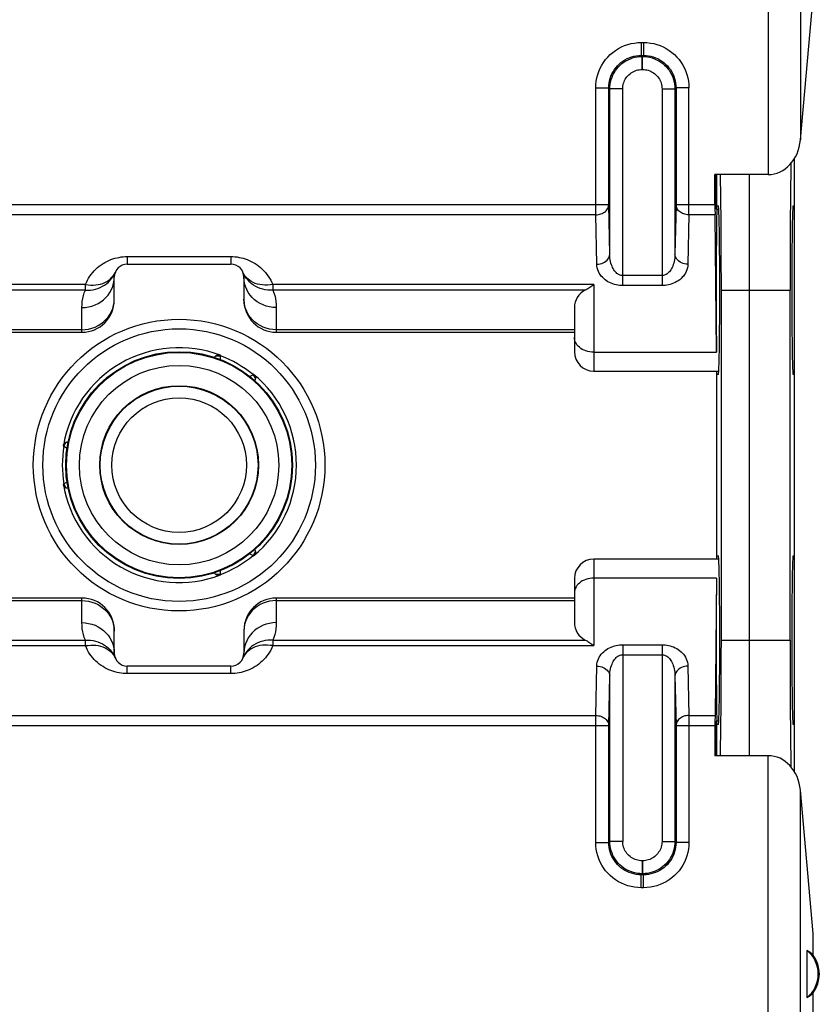
# Model space of a CAD drawing. Units: millimetres. Extents: x -79 to 21, y -24 to 47.
# Drawn here: x -2 to 10, y -8 to 7 of the extents above; entities that cross this region are included whole.
import ezdxf

# ---------------------------------------------------------------- set-up
doc = ezdxf.new("R2010")
doc.units = ezdxf.units.MM
doc.header["$LTSCALE"] = 19.36
doc.layers.get('0').update_dxf_attribs({"linetype": 'CONTINUOUS'})
for name, color, linetype in [('DRAFT', 7, 'CONTINUOUS'), ('RACCORDO', 7, 'CONTINUOUS'), ('SMUSSO', 7, 'CONTINUOUS')]:
    doc.layers.add(name, color=color, linetype=linetype)

msp = doc.modelspace()

# ---------------------------------------------------------------- linework, layer by layer
at = {"color": 250, "linetype": 'CONTINUOUS'}
for p, q in [((9.192, 17), (9.192, 4.538)), ((9.689, 16.507), (9.689, 5.072)), ((7.23, 6.575), (7.23, 6.375)), ((7.23, 6.575), (7.269, 6.575)), ((7.269, 6.575), (7.269, 6.375)), ((7.23, 6.375), (7.269, 6.375)), ((7.23, 6.375), (7.246, 6.359)), ((7.246, 6.159), (7.246, 6.359)), ((7.246, 6.359), (7.253, 6.359)), ((7.269, 6.375), (7.253, 6.359)), ((7.253, 6.159), (7.253, 6.359)), ((7.246, 6.159), (7.253, 6.159)), ((6.53, 3.917), (6.53, 5.875)), ((6.53, 5.875), (6.73, 5.875)), ((6.73, 4.07), (6.73, 5.875)), ((6.73, 5.875), (6.746, 5.859)), ((6.746, 3.309), (6.746, 5.859)), ((6.946, 5.859), (6.746, 5.859)), ((6.946, 2.826), (6.946, 5.859)), ((7.553, 5.859), (7.753, 5.859)), ((7.553, 5.859), (7.553, 2.826)), ((7.769, 5.875), (7.753, 5.859)), ((7.753, 5.859), (7.753, 3.309)), ((7.969, 5.875), (7.769, 5.875)), ((7.769, 5.875), (7.769, 4.07)), ((7.969, 3.917), (7.969, 5.875)), ((6.73, 4.07), (-6.531, 4.07)), ((6.746, 3.309), (6.73, 4.07)), ((7.769, 4.07), (7.753, 3.309)), ((8.37, 4.07), (7.769, 4.07)), ((6.53, 3.917), (-6.331, 3.917)), ((6.546, 3.156), (6.53, 3.917)), ((7.969, 3.917), (7.953, 3.156)), ((8.371, 3.917), (7.969, 3.917)), ((7.553, 2.98), (6.946, 2.98)), ((7.553, 2.826), (6.946, 2.826)), ((0.666, 1.743), (0.737, 1.743)), ((0.737, 1.743), (0.738, 1.751)), ((0.737, 1.685), (0.737, 1.743)), ((1.242, 1.451), (1.192, 1.423)), ((1.248, 1.456), (1.242, 1.451)), ((1.242, 1.451), (1.277, 1.39)), ((-1.687, 0.35), (-1.68, 0.347)), ((-1.68, 0.347), (-1.644, 0.409)), ((-1.68, 0.347), (-1.63, 0.318)), ((-1.68, -0.235), (-1.687, -0.239)), ((-1.63, -0.207), (-1.68, -0.235)), ((-1.644, -0.297), (-1.68, -0.235)), ((1.192, -1.311), (1.242, -1.34)), ((1.277, -1.278), (1.242, -1.34)), ((1.242, -1.34), (1.248, -1.344)), ((0.737, -1.631), (0.666, -1.631)), ((0.737, -1.631), (0.737, -1.573)), ((0.738, -1.639), (0.737, -1.631)), ((6.946, -2.714), (7.553, -2.714)), ((6.946, -2.714), (6.946, -5.748)), ((7.553, -2.714), (7.553, -5.748)), ((6.946, -2.868), (7.553, -2.868)), ((6.53, -3.805), (6.546, -3.044)), ((7.953, -3.044), (7.969, -3.805)), ((6.73, -3.959), (6.746, -3.197)), ((6.746, -5.748), (6.746, -3.197)), ((7.753, -3.197), (7.769, -3.959)), ((7.753, -3.197), (7.753, -5.748)), ((-6.331, -3.805), (6.53, -3.805)), ((6.53, -5.763), (6.53, -3.805)), ((7.969, -3.805), (8.371, -3.805)), ((7.969, -3.805), (7.969, -5.763)), ((-6.531, -3.959), (6.73, -3.959)), ((6.73, -5.763), (6.73, -3.959)), ((7.769, -3.959), (8.37, -3.959)), ((7.769, -3.959), (7.769, -5.763)), ((9.192, -16.888), (9.192, -4.426)), ((9.689, -16.396), (9.689, -4.96)), ((6.53, -5.763), (6.73, -5.763)), ((6.73, -5.763), (6.746, -5.748)), ((6.946, -5.748), (6.746, -5.748)), ((7.553, -5.748), (7.753, -5.748)), ((7.769, -5.763), (7.753, -5.748)), ((7.969, -5.763), (7.769, -5.763)), ((7.253, -6.048), (7.246, -6.048)), ((7.246, -6.048), (7.246, -6.248)), ((7.253, -6.048), (7.253, -6.248)), ((7.23, -6.263), (7.246, -6.248)), ((7.269, -6.263), (7.23, -6.263)), ((7.23, -6.463), (7.23, -6.263)), ((7.253, -6.248), (7.246, -6.248)), ((7.269, -6.263), (7.253, -6.248)), ((7.269, -6.463), (7.269, -6.263)), ((7.269, -6.463), (7.23, -6.463))]:
    msp.add_line(p, q, dxfattribs=at)
at = {"color": 7, "linetype": 'CONTINUOUS'}
for p, q in [((9.689, 5.072), (9.884, 7.279)), ((9.192, 4.538), (8.37, 4.538)), ((8.37, 4.07), (8.37, 4.538)), ((8.383, 4.259), (8.383, 4.538)), ((8.386, 4.006), (8.383, 4.259)), ((8.4, 4.006), (8.429, 4.006)), ((8.393, 1.798), (8.371, 3.917)), ((-6, 2.106), (-1.4, 2.106)), ((1.6, 2.106), (6.2, 2.106)), ((6.5, 1.506), (8.429, 1.506)), ((8.429, -1.394), (6.5, -1.394)), ((8.393, -1.687), (8.371, -3.805)), ((-1.4, -1.994), (-6, -1.994)), ((6.2, -1.994), (1.6, -1.994)), ((8.386, -3.894), (8.383, -4.147)), ((8.429, -3.894), (8.4, -3.894)), ((8.37, -3.959), (8.37, -4.426)), ((8.383, -4.426), (8.383, -4.147)), ((9.192, -4.426), (8.37, -4.426)), ((9.884, -7.167), (9.689, -4.96))]:
    msp.add_line(p, q, dxfattribs=at)
at = {"color": 250, "linetype": 'CONTINUOUS'}
for points in [[(6.53, 5.875), (6.532, 5.927), (6.538, 5.979), (6.548, 6.03), (6.561, 6.08), (6.579, 6.13), (6.6, 6.178), (6.624, 6.225), (6.652, 6.269), (6.683, 6.311), (6.717, 6.351), (6.754, 6.388), (6.794, 6.423), (6.836, 6.454), (6.881, 6.482), (6.927, 6.506), (6.975, 6.527), (7.025, 6.544), (7.076, 6.558), (7.126, 6.567), (7.178, 6.573), (7.23, 6.575)], [(7.269, 6.575), (7.321, 6.573), (7.373, 6.567), (7.424, 6.558), (7.474, 6.544), (7.524, 6.527), (7.572, 6.506), (7.619, 6.482), (7.663, 6.454), (7.705, 6.423), (7.745, 6.388), (7.782, 6.351), (7.816, 6.311), (7.847, 6.269), (7.875, 6.225), (7.9, 6.179), (7.921, 6.13), (7.938, 6.081), (7.952, 6.03), (7.961, 5.979), (7.967, 5.928), (7.969, 5.875)], [(6.73, 5.875), (6.732, 5.912), (6.736, 5.949), (6.743, 5.986), (6.753, 6.022), (6.765, 6.058), (6.78, 6.092), (6.797, 6.125), (6.817, 6.157), (6.839, 6.187), (6.864, 6.215), (6.89, 6.242), (6.919, 6.266), (6.949, 6.288), (6.98, 6.308), (7.013, 6.326), (7.048, 6.341), (7.083, 6.353), (7.119, 6.363), (7.156, 6.37), (7.193, 6.374), (7.23, 6.375)], [(6.746, 5.859), (6.748, 5.897), (6.752, 5.934), (6.759, 5.971), (6.769, 6.007), (6.781, 6.042), (6.796, 6.076), (6.813, 6.109), (6.833, 6.141), (6.855, 6.171), (6.88, 6.199), (6.906, 6.226), (6.935, 6.25), (6.965, 6.272), (6.996, 6.292), (7.029, 6.31), (7.064, 6.325), (7.099, 6.337), (7.135, 6.347), (7.172, 6.354), (7.209, 6.358), (7.246, 6.359)], [(7.253, 6.359), (7.291, 6.358), (7.328, 6.354), (7.364, 6.347), (7.401, 6.337), (7.436, 6.325), (7.47, 6.31), (7.503, 6.292), (7.535, 6.272), (7.565, 6.25), (7.593, 6.226), (7.62, 6.199), (7.644, 6.171), (7.666, 6.141), (7.686, 6.109), (7.704, 6.076), (7.719, 6.042), (7.731, 6.007), (7.741, 5.971), (7.748, 5.934), (7.752, 5.897), (7.753, 5.859)], [(7.269, 6.375), (7.306, 6.374), (7.343, 6.37), (7.38, 6.363), (7.416, 6.353), (7.452, 6.341), (7.486, 6.326), (7.519, 6.308), (7.551, 6.288), (7.581, 6.266), (7.609, 6.242), (7.636, 6.215), (7.66, 6.187), (7.682, 6.157), (7.702, 6.125), (7.719, 6.092), (7.734, 6.058), (7.747, 6.022), (7.757, 5.986), (7.763, 5.95), (7.768, 5.912), (7.769, 5.875)], [(6.946, 5.859), (6.947, 5.882), (6.95, 5.904), (6.954, 5.926), (6.96, 5.948), (6.967, 5.969), (6.976, 5.989), (6.986, 6.009), (6.998, 6.028), (7.012, 6.046), (7.026, 6.063), (7.042, 6.079), (7.059, 6.094), (7.077, 6.107), (7.096, 6.119), (7.116, 6.13), (7.137, 6.139), (7.158, 6.146), (7.18, 6.152), (7.202, 6.156), (7.224, 6.159), (7.246, 6.159)], [(7.253, 6.159), (7.276, 6.159), (7.298, 6.156), (7.32, 6.152), (7.341, 6.146), (7.363, 6.139), (7.383, 6.13), (7.403, 6.119), (7.422, 6.107), (7.44, 6.094), (7.457, 6.079), (7.473, 6.063), (7.488, 6.046), (7.501, 6.028), (7.513, 6.009), (7.524, 5.989), (7.532, 5.969), (7.54, 5.948), (7.546, 5.926), (7.55, 5.904), (7.552, 5.882), (7.553, 5.859)], [(6.53, 3.917), (6.551, 3.918), (6.572, 3.921), (6.592, 3.925), (6.611, 3.931), (6.63, 3.938), (6.647, 3.947), (6.664, 3.957), (6.679, 3.969), (6.692, 3.981), (6.703, 3.995), (6.713, 4.009), (6.72, 4.024), (6.726, 4.039), (6.729, 4.055), (6.73, 4.07)], [(7.969, 3.917), (7.948, 3.918), (7.928, 3.921), (7.907, 3.925), (7.888, 3.931), (7.869, 3.938), (7.852, 3.947), (7.836, 3.957), (7.821, 3.969), (7.808, 3.981), (7.796, 3.995), (7.787, 4.009), (7.779, 4.024), (7.774, 4.039), (7.77, 4.055), (7.769, 4.07)], [(6.546, 3.156), (6.572, 3.158), (6.598, 3.162), (6.622, 3.168), (6.646, 3.177), (6.667, 3.188), (6.687, 3.202), (6.704, 3.217), (6.719, 3.233), (6.73, 3.251), (6.739, 3.27), (6.744, 3.289), (6.746, 3.309)], [(6.946, 2.98), (6.934, 2.98), (6.921, 2.982), (6.909, 2.985), (6.896, 2.99), (6.883, 2.997), (6.87, 3.005), (6.857, 3.014), (6.845, 3.026), (6.833, 3.039), (6.821, 3.053), (6.81, 3.069), (6.8, 3.087), (6.79, 3.106), (6.781, 3.126), (6.773, 3.148), (6.765, 3.172), (6.759, 3.197), (6.754, 3.223), (6.75, 3.25), (6.747, 3.279), (6.746, 3.309)], [(7.753, 3.309), (7.752, 3.279), (7.749, 3.25), (7.745, 3.223), (7.74, 3.197), (7.734, 3.172), (7.727, 3.149), (7.719, 3.127), (7.71, 3.106), (7.7, 3.087), (7.689, 3.069), (7.678, 3.053), (7.667, 3.039), (7.655, 3.026), (7.642, 3.015), (7.63, 3.005), (7.617, 2.997), (7.604, 2.991), (7.591, 2.986), (7.578, 2.982), (7.566, 2.98), (7.553, 2.98)], [(7.953, 3.156), (7.927, 3.158), (7.902, 3.162), (7.877, 3.168), (7.854, 3.177), (7.832, 3.188), (7.813, 3.202), (7.795, 3.217), (7.781, 3.233), (7.769, 3.251), (7.76, 3.27), (7.755, 3.289), (7.753, 3.309)], [(6.946, 2.826), (6.921, 2.827), (6.896, 2.829), (6.871, 2.832), (6.845, 2.837), (6.82, 2.844), (6.794, 2.852), (6.769, 2.861), (6.744, 2.873), (6.719, 2.885), (6.696, 2.9), (6.674, 2.916), (6.653, 2.934), (6.634, 2.953), (6.615, 2.973), (6.599, 2.995), (6.585, 3.019), (6.572, 3.044), (6.562, 3.07), (6.554, 3.097), (6.549, 3.126), (6.546, 3.156)], [(7.953, 3.156), (7.95, 3.126), (7.945, 3.097), (7.938, 3.07), (7.928, 3.044), (7.915, 3.019), (7.9, 2.995), (7.884, 2.973), (7.866, 2.953), (7.847, 2.934), (7.826, 2.916), (7.804, 2.9), (7.78, 2.886), (7.757, 2.873), (7.732, 2.862), (7.706, 2.852), (7.681, 2.844), (7.655, 2.837), (7.629, 2.832), (7.604, 2.829), (7.578, 2.827), (7.553, 2.826)], [(6.546, -3.044), (6.549, -3.014), (6.554, -2.985), (6.562, -2.958), (6.572, -2.932), (6.584, -2.907), (6.599, -2.884), (6.615, -2.862), (6.633, -2.841), (6.653, -2.822), (6.674, -2.804), (6.696, -2.788), (6.719, -2.774), (6.743, -2.761), (6.768, -2.75), (6.793, -2.74), (6.818, -2.732), (6.844, -2.726), (6.87, -2.721), (6.896, -2.717), (6.921, -2.715), (6.946, -2.714)], [(7.553, -2.714), (7.578, -2.715), (7.603, -2.717), (7.628, -2.72), (7.654, -2.725), (7.68, -2.732), (7.706, -2.74), (7.731, -2.749), (7.756, -2.761), (7.78, -2.774), (7.803, -2.788), (7.825, -2.804), (7.846, -2.822), (7.866, -2.841), (7.884, -2.861), (7.9, -2.883), (7.915, -2.907), (7.928, -2.932), (7.938, -2.958), (7.945, -2.985), (7.95, -3.014), (7.953, -3.044)], [(6.746, -3.197), (6.747, -3.167), (6.75, -3.139), (6.754, -3.111), (6.759, -3.085), (6.765, -3.06), (6.773, -3.037), (6.781, -3.015), (6.79, -2.994), (6.8, -2.975), (6.81, -2.958), (6.821, -2.942), (6.833, -2.927), (6.845, -2.914), (6.857, -2.903), (6.87, -2.893), (6.882, -2.885), (6.895, -2.879), (6.908, -2.874), (6.921, -2.87), (6.934, -2.868), (6.946, -2.868)], [(7.553, -2.868), (7.565, -2.868), (7.578, -2.87), (7.591, -2.874), (7.604, -2.879), (7.616, -2.885), (7.629, -2.893), (7.642, -2.903), (7.654, -2.914), (7.667, -2.927), (7.678, -2.941), (7.689, -2.957), (7.7, -2.975), (7.71, -2.994), (7.719, -3.015), (7.727, -3.037), (7.734, -3.06), (7.74, -3.085), (7.745, -3.111), (7.749, -3.139), (7.752, -3.167), (7.753, -3.197)], [(6.546, -3.044), (6.572, -3.046), (6.598, -3.05), (6.622, -3.056), (6.646, -3.065), (6.667, -3.077), (6.687, -3.09), (6.704, -3.105), (6.719, -3.121), (6.73, -3.139), (6.739, -3.158), (6.744, -3.178), (6.746, -3.197)], [(7.953, -3.044), (7.927, -3.046), (7.902, -3.05), (7.877, -3.056), (7.854, -3.065), (7.832, -3.077), (7.813, -3.09), (7.795, -3.105), (7.781, -3.121), (7.769, -3.139), (7.76, -3.158), (7.755, -3.178), (7.753, -3.197)], [(6.53, -3.805), (6.551, -3.806), (6.572, -3.809), (6.592, -3.813), (6.611, -3.819), (6.63, -3.826), (6.647, -3.835), (6.664, -3.845), (6.679, -3.857), (6.692, -3.869), (6.703, -3.883), (6.713, -3.897), (6.72, -3.912), (6.726, -3.927), (6.729, -3.943), (6.73, -3.959)], [(7.969, -3.805), (7.948, -3.806), (7.928, -3.809), (7.907, -3.813), (7.888, -3.819), (7.869, -3.826), (7.852, -3.835), (7.836, -3.845), (7.821, -3.857), (7.808, -3.869), (7.796, -3.883), (7.787, -3.897), (7.779, -3.912), (7.774, -3.927), (7.77, -3.943), (7.769, -3.959)], [(7.23, -6.463), (7.178, -6.461), (7.127, -6.456), (7.076, -6.446), (7.025, -6.433), (6.975, -6.415), (6.927, -6.394), (6.881, -6.37), (6.836, -6.342), (6.794, -6.311), (6.754, -6.277), (6.717, -6.239), (6.683, -6.2), (6.652, -6.158), (6.624, -6.113), (6.6, -6.067), (6.579, -6.019), (6.561, -5.969), (6.548, -5.918), (6.538, -5.867), (6.532, -5.816), (6.53, -5.763)], [(7.23, -6.263), (7.193, -6.262), (7.156, -6.258), (7.12, -6.251), (7.083, -6.241), (7.048, -6.229), (7.014, -6.214), (6.98, -6.196), (6.949, -6.177), (6.919, -6.154), (6.89, -6.13), (6.864, -6.104), (6.84, -6.075), (6.817, -6.045), (6.797, -6.013), (6.78, -5.98), (6.765, -5.946), (6.753, -5.911), (6.743, -5.874), (6.736, -5.838), (6.732, -5.801), (6.73, -5.763)], [(7.246, -6.248), (7.209, -6.246), (7.172, -6.242), (7.135, -6.235), (7.099, -6.225), (7.064, -6.213), (7.029, -6.198), (6.996, -6.181), (6.965, -6.161), (6.935, -6.138), (6.906, -6.114), (6.88, -6.088), (6.855, -6.059), (6.833, -6.029), (6.813, -5.998), (6.796, -5.964), (6.781, -5.93), (6.769, -5.895), (6.759, -5.859), (6.752, -5.822), (6.748, -5.785), (6.746, -5.748)], [(7.246, -6.048), (7.224, -6.047), (7.202, -6.044), (7.18, -6.04), (7.158, -6.034), (7.137, -6.027), (7.116, -6.018), (7.096, -6.007), (7.077, -5.995), (7.059, -5.982), (7.042, -5.967), (7.026, -5.952), (7.012, -5.935), (6.998, -5.916), (6.986, -5.897), (6.976, -5.878), (6.967, -5.857), (6.96, -5.836), (6.954, -5.814), (6.95, -5.792), (6.947, -5.77), (6.946, -5.748)], [(7.753, -5.748), (7.752, -5.785), (7.748, -5.822), (7.741, -5.859), (7.731, -5.895), (7.719, -5.93), (7.704, -5.964), (7.686, -5.998), (7.666, -6.029), (7.644, -6.059), (7.62, -6.088), (7.593, -6.114), (7.565, -6.138), (7.535, -6.161), (7.503, -6.181), (7.47, -6.198), (7.436, -6.213), (7.401, -6.225), (7.364, -6.235), (7.328, -6.242), (7.291, -6.246), (7.253, -6.248)], [(7.553, -5.748), (7.552, -5.77), (7.55, -5.792), (7.546, -5.814), (7.54, -5.836), (7.532, -5.857), (7.524, -5.878), (7.513, -5.897), (7.501, -5.917), (7.488, -5.935), (7.473, -5.952), (7.457, -5.968), (7.44, -5.982), (7.422, -5.995), (7.403, -6.007), (7.383, -6.018), (7.363, -6.027), (7.341, -6.034), (7.32, -6.04), (7.298, -6.044), (7.276, -6.047), (7.253, -6.048)], [(7.969, -5.763), (7.967, -5.816), (7.961, -5.867), (7.952, -5.918), (7.938, -5.969), (7.921, -6.018), (7.9, -6.067), (7.875, -6.113), (7.847, -6.157), (7.816, -6.2), (7.782, -6.239), (7.745, -6.277), (7.705, -6.311), (7.663, -6.342), (7.619, -6.37), (7.572, -6.394), (7.524, -6.415), (7.474, -6.432), (7.424, -6.446), (7.373, -6.456), (7.321, -6.461), (7.269, -6.463)], [(7.769, -5.763), (7.768, -5.801), (7.763, -5.838), (7.757, -5.874), (7.747, -5.91), (7.735, -5.946), (7.72, -5.98), (7.702, -6.013), (7.682, -6.045), (7.66, -6.075), (7.636, -6.103), (7.609, -6.13), (7.581, -6.154), (7.551, -6.176), (7.519, -6.196), (7.486, -6.214), (7.452, -6.229), (7.416, -6.241), (7.38, -6.251), (7.343, -6.258), (7.306, -6.262), (7.269, -6.263)]]:
    msp.add_lwpolyline(points, dxfattribs=at)
at = {"color": 7, "linetype": 'CONTINUOUS'}
for points in [[(0.647, 1.718), (0.648, 1.721), (0.651, 1.726), (0.655, 1.731), (0.658, 1.735), (0.662, 1.739), (0.666, 1.743)], [(0.666, 1.743), (0.67, 1.746), (0.674, 1.748), (0.679, 1.75), (0.683, 1.752), (0.688, 1.754), (0.693, 1.755), (0.697, 1.756), (0.702, 1.756), (0.707, 1.756), (0.712, 1.756), (0.717, 1.756), (0.723, 1.755), (0.728, 1.754), (0.733, 1.752), (0.738, 1.751)], [(1.248, 1.456), (1.252, 1.452), (1.256, 1.449), (1.26, 1.445), (1.263, 1.441), (1.266, 1.437), (1.269, 1.432), (1.271, 1.428), (1.273, 1.424), (1.275, 1.419), (1.276, 1.414), (1.277, 1.41), (1.278, 1.405), (1.278, 1.4), (1.278, 1.395), (1.277, 1.39)], [(1.277, 1.39), (1.276, 1.385), (1.275, 1.379), (1.273, 1.374), (1.27, 1.369), (1.267, 1.363), (1.265, 1.361)], [(-1.687, 0.35), (-1.686, 0.356), (-1.685, 0.361), (-1.683, 0.366), (-1.682, 0.37), (-1.68, 0.375), (-1.677, 0.379), (-1.675, 0.383), (-1.672, 0.387), (-1.669, 0.391), (-1.665, 0.395), (-1.662, 0.398), (-1.658, 0.401), (-1.653, 0.404), (-1.649, 0.407), (-1.644, 0.409)], [(-1.644, 0.409), (-1.639, 0.41), (-1.634, 0.412), (-1.628, 0.413), (-1.622, 0.413), (-1.616, 0.413), (-1.613, 0.413)], [(-1.644, -0.297), (-1.649, -0.295), (-1.653, -0.292), (-1.657, -0.29), (-1.661, -0.287), (-1.665, -0.284), (-1.668, -0.28), (-1.671, -0.277), (-1.674, -0.273), (-1.677, -0.268), (-1.679, -0.264), (-1.681, -0.259), (-1.683, -0.254), (-1.685, -0.249), (-1.686, -0.244), (-1.687, -0.239)], [(-1.613, -0.301), (-1.616, -0.301), (-1.622, -0.301), (-1.628, -0.301), (-1.634, -0.3), (-1.639, -0.299), (-1.644, -0.297)], [(1.277, -1.278), (1.278, -1.283), (1.278, -1.288), (1.278, -1.293), (1.277, -1.298), (1.276, -1.302), (1.275, -1.307), (1.273, -1.312), (1.271, -1.316), (1.269, -1.32), (1.266, -1.325), (1.263, -1.329), (1.26, -1.333), (1.256, -1.337), (1.252, -1.341), (1.248, -1.344)], [(1.265, -1.249), (1.267, -1.252), (1.27, -1.257), (1.273, -1.262), (1.275, -1.267), (1.276, -1.273), (1.277, -1.278)], [(0.666, -1.631), (0.662, -1.627), (0.658, -1.623), (0.655, -1.619), (0.651, -1.614), (0.648, -1.609), (0.647, -1.606)], [(0.738, -1.639), (0.733, -1.641), (0.728, -1.642), (0.722, -1.643), (0.717, -1.644), (0.712, -1.644), (0.707, -1.645), (0.702, -1.644), (0.697, -1.644), (0.693, -1.643), (0.688, -1.642), (0.683, -1.64), (0.679, -1.639), (0.674, -1.636), (0.67, -1.634), (0.666, -1.631)]]:
    msp.add_lwpolyline(points, dxfattribs=at)
for start, end in [(69.3577, 170.6423), (309.3577, 50.6423), (189.3577, 290.6423)]:
    msp.add_arc((0.1, 0.056), 1.811, start, end, dxfattribs=at)
at = {"color": 250, "linetype": 'CONTINUOUS'}
for start, end in [(50.7045, 69.2955), (170.7045, 189.2955), (290.7045, 309.2955)]:
    msp.add_arc((0.1, 0.056), 1.803, start, end, dxfattribs=at)
at = {"color": 7, "linetype": 'CONTINUOUS'}
for centre, major_axis, ratio, start_param, end_param in [((9.192, 5.134), (0, 0.596), 0.8391, -3.141593, -1.675516), ((8.372, 4.07), (0, 0.2), 0.008727, 1.570796, 2.443461), ((8.372, -3.959), (0, 0.2), 0.008727, 0.698132, 1.570796), ((9.192, -5.022), (0, 0.596), 0.8391, -1.466077, 0)]:
    msp.add_ellipse(centre, major_axis=major_axis, ratio=ratio, start_param=start_param, end_param=end_param, dxfattribs=at)
at = {"layer": 'DRAFT', "color": 7, "linetype": 'CONTINUOUS'}
for p, q in [((9.6, -4.677), (9.6, 4.789)), ((8.4, 4.006), (8.4, 4.538)), ((8.449, 4.538), (8.452, 4.413)), ((8.452, 4.413), (8.453, 4.301)), ((8.453, 4.301), (8.455, 4.183)), ((8.455, 4.183), (8.457, 4.059)), ((8.4, 4.006), (8.386, 4.006)), ((8.4, 4.056), (8.422, 4.056)), ((8.457, 4.059), (8.458, 3.929)), ((9.577, 4.056), (9.6, 4.056)), ((8.458, 3.929), (8.459, 3.794)), ((8.459, 3.794), (8.461, 3.583)), ((8.461, 3.583), (8.462, 3.364)), ((8.462, 3.364), (8.463, 3.138)), ((8.463, 3.138), (8.464, 2.91)), ((8.464, 2.91), (8.464, -2.644)), ((9.528, 2.756), (9.528, -2.644)), ((8.4, -1.394), (8.4, 1.506)), ((8.422, 1.456), (8.4, 1.456)), ((9.6, 1.456), (9.577, 1.456)), ((8.4, -1.344), (8.422, -1.344)), ((9.577, -1.344), (9.6, -1.344)), ((8.464, -2.644), (8.463, -2.874)), ((8.463, -2.874), (8.463, -3.102)), ((8.463, -3.102), (8.462, -3.326)), ((8.462, -3.326), (8.461, -3.542)), ((8.461, -3.542), (8.459, -3.75)), ((8.459, -3.75), (8.457, -3.883)), ((8.4, -3.894), (8.386, -3.894)), ((8.4, -4.426), (8.4, -3.894)), ((8.422, -3.944), (8.4, -3.944)), ((8.457, -3.883), (8.456, -4.01)), ((9.6, -3.944), (9.577, -3.944)), ((8.456, -4.01), (8.454, -4.131)), ((8.452, -4.246), (8.451, -4.354)), ((8.454, -4.131), (8.452, -4.246)), ((8.451, -4.354), (8.449, -4.426)), ((9.884, -7.505), (9.884, -7.167)), ((9.79, -7.43), (9.79, -8.158)), ((9.884, -10.144), (9.884, -8.083))]:
    msp.add_line(p, q, dxfattribs=at)
at = {"layer": 'DRAFT', "color": 250, "linetype": 'CONTINUOUS'}
for p, q in [((8.464, 2.756), (9.528, 2.756)), ((8.464, -2.644), (9.528, -2.644))]:
    msp.add_line(p, q, dxfattribs=at)
at = {"layer": 'DRAFT', "color": 7, "linetype": 'CONTINUOUS'}
for radius in [2.25, 1.75, 1.225]:
    msp.add_circle((0.1, 0.056), radius, dxfattribs=at)
for radius, start, end in [(0.465, 308.5419, 51.4581), (0.481, 323.0796, 36.9204)]:
    msp.add_arc((9.5, -7.794), radius, start, end, dxfattribs=at)
for centre, major_axis, ratio, start_param, end_param in [((9.577, 2.756), (0, 2.8), 0.017455, 0.799094, 1.570796), ((8.4, 2.756), (0, 1.25), 0.008727, 6.283185, 8.726646), ((8.422, 2.756), (0, 1.3), 0.017455, -3.141593, 0), ((9.577, 2.756), (0, 1.3), 0.017455, 0, 3.141593), ((8.422, -2.644), (0, 1.3), 0.017455, -3.141593, 0), ((9.577, -2.644), (0, 1.3), 0.017455, 0, 3.141593), ((8.4, -2.644), (0, 1.25), 0.008727, 0.698132, 3.141593), ((9.577, -2.644), (0, 2.8), 0.017455, -4.712389, -3.9407), ((9.571, -7.794), (0.429, 0), 0.986113, 0.751934, 1.035887), ((9.571, -7.794), (0.429, 0), 0.986113, -1.035887, -0.751934)]:
    msp.add_ellipse(centre, major_axis=major_axis, ratio=ratio, start_param=start_param, end_param=end_param, dxfattribs=at)
at = {"layer": 'RACCORDO', "color": 250, "linetype": 'CONTINUOUS'}
for p, q in [((-0.7, 3.273), (-0.7, 3.156)), ((-0.7, 3.273), (0.9, 3.273)), ((0.9, 3.273), (0.9, 3.156)), ((-0.899, 3.004), (-0.885, 3.033)), ((1.098, 3.004), (1.084, 3.033)), ((-1.347, 2.841), (-6.3, 2.841)), ((-1.347, 2.754), (-6.169, 2.754)), ((-1.347, 2.754), (-1.347, 2.841)), ((1.546, 2.841), (1.546, 2.754)), ((6.5, 2.841), (1.546, 2.841)), ((6.369, 2.754), (1.546, 2.754)), ((6.5, 2.841), (6.5, 1.506)), ((-0.903, 2.566), (-0.9, 2.615)), ((1.102, 2.566), (1.1, 2.615)), ((-1.4, 2.106), (-1.4, 2.486)), ((1.6, 2.486), (1.6, 2.106)), ((-1.4, 2.145), (-6, 2.145)), ((6.2, 2.145), (1.6, 2.145)), ((6.5, 1.798), (8.393, 1.798)), ((6.5, -1.394), (6.5, -2.729)), ((8.393, -1.687), (6.5, -1.687)), ((-6, -2.033), (-1.4, -2.033)), ((-1.4, -2.374), (-1.4, -1.994)), ((1.6, -1.994), (1.6, -2.374)), ((1.6, -2.033), (6.2, -2.033)), ((-0.903, -2.454), (-0.9, -2.503)), ((1.102, -2.454), (1.1, -2.503)), ((-6.3, -2.729), (-1.347, -2.729)), ((-6.169, -2.642), (-1.347, -2.642)), ((-1.347, -2.729), (-1.347, -2.642)), ((1.546, -2.642), (6.369, -2.642)), ((1.546, -2.642), (1.546, -2.729)), ((1.546, -2.729), (6.5, -2.729)), ((-0.899, -2.892), (-0.885, -2.921)), ((1.098, -2.892), (1.084, -2.921)), ((-0.7, -3.161), (-0.7, -3.044)), ((0.9, -3.161), (-0.7, -3.161)), ((0.9, -3.161), (0.9, -3.044))]:
    msp.add_line(p, q, dxfattribs=at)
at = {"layer": 'RACCORDO', "color": 7, "linetype": 'CONTINUOUS'}
for p, q in [((-0.7, 3.156), (0.9, 3.156)), ((-0.9, 2.606), (-0.9, 2.956)), ((1.1, 2.956), (1.1, 2.606)), ((6.2, 2.484), (6.2, 1.806)), ((6.2, -1.694), (6.2, -2.372)), ((-0.9, -2.844), (-0.9, -2.494)), ((1.1, -2.494), (1.1, -2.844)), ((0.9, -3.044), (-0.7, -3.044))]:
    msp.add_line(p, q, dxfattribs=at)
at = {"layer": 'RACCORDO', "color": 250, "linetype": 'CONTINUOUS'}
for points in [[(-1.347, 2.841), (-1.331, 2.875), (-1.314, 2.908), (-1.296, 2.94), (-1.277, 2.97), (-1.256, 2.999), (-1.233, 3.027), (-1.21, 3.053), (-1.185, 3.078), (-1.159, 3.102), (-1.132, 3.124), (-1.103, 3.145), (-1.074, 3.165), (-1.045, 3.182), (-1.014, 3.198), (-0.984, 3.213), (-0.953, 3.226), (-0.921, 3.237), (-0.89, 3.247), (-0.858, 3.255), (-0.826, 3.261), (-0.794, 3.267), (-0.763, 3.27), (-0.731, 3.272), (-0.7, 3.273)], [(0.9, 3.273), (0.931, 3.272), (0.962, 3.27), (0.994, 3.267), (1.025, 3.261), (1.057, 3.255), (1.089, 3.247), (1.121, 3.237), (1.152, 3.226), (1.183, 3.213), (1.214, 3.198), (1.244, 3.182), (1.274, 3.165), (1.303, 3.145), (1.331, 3.124), (1.358, 3.102), (1.384, 3.078), (1.409, 3.053), (1.433, 3.027), (1.455, 2.999), (1.476, 2.97), (1.496, 2.94), (1.514, 2.908), (1.531, 2.875), (1.546, 2.841)], [(-1.4, 2.486), (-1.348, 2.489), (-1.296, 2.496), (-1.246, 2.509), (-1.197, 2.527), (-1.15, 2.549), (-1.106, 2.576), (-1.066, 2.607), (-1.029, 2.642), (-0.996, 2.68), (-0.967, 2.721), (-0.944, 2.765), (-0.925, 2.811), (-0.911, 2.858), (-0.903, 2.907), (-0.9, 2.956)], [(-1.347, 2.754), (-1.307, 2.754), (-1.268, 2.756), (-1.229, 2.762), (-1.191, 2.771), (-1.154, 2.782), (-1.118, 2.796), (-1.083, 2.814), (-1.051, 2.833), (-1.02, 2.855), (-0.991, 2.88), (-0.965, 2.907), (-0.941, 2.936), (-0.919, 2.967), (-0.901, 2.999), (-0.885, 3.033)], [(-1.347, 2.841), (-1.306, 2.835), (-1.265, 2.833), (-1.225, 2.832), (-1.186, 2.835), (-1.148, 2.841), (-1.111, 2.849), (-1.076, 2.86), (-1.044, 2.874), (-1.013, 2.89), (-0.984, 2.909), (-0.959, 2.93), (-0.936, 2.953), (-0.916, 2.978), (-0.899, 3.004)], [(1.546, 2.754), (1.507, 2.754), (1.467, 2.756), (1.428, 2.762), (1.39, 2.771), (1.353, 2.782), (1.317, 2.796), (1.283, 2.813), (1.25, 2.833), (1.219, 2.855), (1.191, 2.88), (1.164, 2.907), (1.14, 2.936), (1.119, 2.966), (1.1, 2.999), (1.084, 3.033)], [(1.546, 2.841), (1.505, 2.836), (1.465, 2.833), (1.425, 2.833), (1.386, 2.835), (1.348, 2.841), (1.311, 2.849), (1.276, 2.86), (1.243, 2.874), (1.212, 2.89), (1.184, 2.909), (1.158, 2.93), (1.135, 2.953), (1.115, 2.977), (1.098, 3.004)], [(1.6, 2.486), (1.547, 2.489), (1.496, 2.496), (1.445, 2.509), (1.396, 2.527), (1.35, 2.549), (1.306, 2.576), (1.265, 2.607), (1.228, 2.642), (1.195, 2.68), (1.167, 2.721), (1.143, 2.765), (1.124, 2.811), (1.111, 2.858), (1.102, 2.907), (1.1, 2.956)], [(-1.4, 2.486), (-1.398, 2.534), (-1.394, 2.58), (-1.386, 2.626), (-1.376, 2.67), (-1.363, 2.713), (-1.347, 2.754)], [(1.546, 2.754), (1.562, 2.713), (1.575, 2.67), (1.586, 2.626), (1.593, 2.58), (1.598, 2.534), (1.6, 2.486)], [(-1.4, 2.145), (-1.348, 2.148), (-1.296, 2.155), (-1.246, 2.168), (-1.197, 2.186), (-1.15, 2.208), (-1.106, 2.235), (-1.066, 2.266), (-1.029, 2.301), (-0.996, 2.339), (-0.967, 2.38), (-0.944, 2.424), (-0.925, 2.47), (-0.911, 2.517), (-0.903, 2.566)], [(1.6, 2.145), (1.547, 2.148), (1.496, 2.155), (1.445, 2.168), (1.396, 2.186), (1.35, 2.208), (1.306, 2.235), (1.265, 2.266), (1.228, 2.301), (1.195, 2.339), (1.167, 2.38), (1.143, 2.424), (1.124, 2.47), (1.111, 2.517), (1.102, 2.566)], [(6.5, 1.798), (6.468, 1.8), (6.437, 1.803), (6.407, 1.81), (6.378, 1.818), (6.35, 1.829), (6.323, 1.842), (6.299, 1.857), (6.277, 1.874), (6.257, 1.893), (6.24, 1.913), (6.226, 1.935), (6.214, 1.957), (6.206, 1.98), (6.201, 2.004), (6.2, 2.028)], [(6.5, -1.687), (6.468, -1.688), (6.437, -1.692), (6.407, -1.698), (6.378, -1.706), (6.35, -1.717), (6.323, -1.73), (6.299, -1.746), (6.277, -1.763), (6.257, -1.781), (6.24, -1.801), (6.226, -1.823), (6.214, -1.845), (6.206, -1.869), (6.201, -1.892), (6.2, -1.916)], [(-1.4, -2.033), (-1.348, -2.036), (-1.296, -2.044), (-1.246, -2.056), (-1.197, -2.074), (-1.15, -2.096), (-1.106, -2.123), (-1.066, -2.154), (-1.029, -2.189), (-0.996, -2.227), (-0.967, -2.268), (-0.944, -2.312), (-0.925, -2.358), (-0.911, -2.405), (-0.903, -2.454)], [(1.6, -2.033), (1.547, -2.036), (1.496, -2.044), (1.445, -2.056), (1.396, -2.074), (1.35, -2.096), (1.306, -2.123), (1.265, -2.154), (1.228, -2.189), (1.195, -2.227), (1.167, -2.268), (1.143, -2.312), (1.124, -2.358), (1.111, -2.405), (1.102, -2.454)], [(-1.4, -2.374), (-1.348, -2.377), (-1.296, -2.385), (-1.246, -2.397), (-1.197, -2.415), (-1.15, -2.437), (-1.106, -2.464), (-1.066, -2.495), (-1.029, -2.53), (-0.996, -2.568), (-0.967, -2.609), (-0.944, -2.653), (-0.925, -2.699), (-0.911, -2.746), (-0.903, -2.795), (-0.9, -2.844)], [(-1.347, -2.642), (-1.363, -2.601), (-1.376, -2.558), (-1.386, -2.514), (-1.394, -2.469), (-1.398, -2.422), (-1.4, -2.374)], [(1.6, -2.374), (1.547, -2.377), (1.496, -2.385), (1.445, -2.397), (1.396, -2.415), (1.35, -2.437), (1.306, -2.464), (1.265, -2.495), (1.228, -2.53), (1.195, -2.568), (1.167, -2.609), (1.143, -2.653), (1.124, -2.699), (1.111, -2.746), (1.102, -2.795), (1.1, -2.844)], [(1.6, -2.374), (1.598, -2.422), (1.593, -2.469), (1.586, -2.514), (1.575, -2.558), (1.562, -2.601), (1.546, -2.642)], [(-1.347, -2.642), (-1.307, -2.642), (-1.268, -2.645), (-1.229, -2.65), (-1.191, -2.659), (-1.154, -2.67), (-1.118, -2.685), (-1.083, -2.702), (-1.051, -2.721), (-1.02, -2.744), (-0.991, -2.768), (-0.965, -2.795), (-0.941, -2.824), (-0.919, -2.855), (-0.901, -2.887), (-0.885, -2.921)], [(-1.347, -2.729), (-1.306, -2.724), (-1.265, -2.721), (-1.225, -2.721), (-1.186, -2.723), (-1.148, -2.729), (-1.111, -2.737), (-1.077, -2.748), (-1.043, -2.762), (-1.013, -2.778), (-0.984, -2.797), (-0.959, -2.818), (-0.936, -2.841), (-0.916, -2.866), (-0.899, -2.892)], [(-0.7, -3.161), (-0.731, -3.16), (-0.763, -3.158), (-0.794, -3.155), (-0.826, -3.15), (-0.858, -3.143), (-0.89, -3.135), (-0.921, -3.125), (-0.953, -3.114), (-0.984, -3.101), (-1.014, -3.087), (-1.045, -3.071), (-1.074, -3.053), (-1.103, -3.033), (-1.132, -3.012), (-1.159, -2.99), (-1.185, -2.966), (-1.21, -2.941), (-1.233, -2.915), (-1.256, -2.887), (-1.277, -2.859), (-1.296, -2.828), (-1.314, -2.797), (-1.331, -2.764), (-1.347, -2.729)], [(1.546, -2.729), (1.531, -2.764), (1.514, -2.797), (1.496, -2.828), (1.476, -2.859), (1.455, -2.887), (1.433, -2.915), (1.409, -2.941), (1.384, -2.966), (1.358, -2.99), (1.331, -3.012), (1.303, -3.033), (1.274, -3.053), (1.244, -3.071), (1.214, -3.087), (1.183, -3.101), (1.152, -3.114), (1.121, -3.125), (1.089, -3.135), (1.057, -3.143), (1.025, -3.15), (0.994, -3.155), (0.962, -3.158), (0.931, -3.16), (0.9, -3.161)], [(1.546, -2.642), (1.507, -2.642), (1.467, -2.644), (1.428, -2.65), (1.39, -2.659), (1.353, -2.67), (1.317, -2.685), (1.283, -2.702), (1.25, -2.721), (1.219, -2.744), (1.19, -2.768), (1.164, -2.795), (1.14, -2.824), (1.119, -2.855), (1.1, -2.887), (1.084, -2.921)], [(1.546, -2.729), (1.505, -2.724), (1.465, -2.721), (1.425, -2.721), (1.385, -2.723), (1.347, -2.729), (1.311, -2.737), (1.276, -2.748), (1.243, -2.762), (1.212, -2.778), (1.184, -2.797), (1.158, -2.818), (1.135, -2.841), (1.115, -2.866), (1.098, -2.892)]]:
    msp.add_lwpolyline(points, dxfattribs=at)
at = {"layer": 'RACCORDO', "color": 7, "linetype": 'CONTINUOUS'}
for points in [[(6.5, 2.841), (6.484, 2.828), (6.469, 2.817), (6.454, 2.805), (6.439, 2.795), (6.424, 2.785), (6.41, 2.777), (6.396, 2.768), (6.382, 2.761), (6.369, 2.754)], [(6.369, -2.642), (6.382, -2.649), (6.396, -2.657), (6.41, -2.665), (6.424, -2.674), (6.439, -2.683), (6.454, -2.694), (6.469, -2.705), (6.484, -2.717), (6.5, -2.729)]]:
    msp.add_lwpolyline(points, dxfattribs=at)
at = {"layer": 'RACCORDO', "color": 250, "linetype": 'CONTINUOUS'}
for radius in [2.103, 1.539, 1.038]:
    msp.add_circle((0.1, 0.056), radius, dxfattribs=at)
at = {"layer": 'RACCORDO', "color": 7, "linetype": 'CONTINUOUS'}
for radius in [1.739, 1.218]:
    msp.add_circle((0.1, 0.056), radius, dxfattribs=at)
for centre, radius, start, end in [((-0.7, 2.956), 0.2, 90, 180), ((0.9, 2.956), 0.2, 0, 90), ((-1.4, 2.606), 0.5, 270, 360), ((1.6, 2.606), 0.5, 180, 270), ((6.5, 1.806), 0.3, 180, 270), ((6.5, -1.694), 0.3, 90, 180), ((-1.4, -2.494), 0.5, 0, 90), ((1.6, -2.494), 0.5, 90, 180), ((-0.7, -2.844), 0.2, 180, 270), ((0.9, -2.844), 0.2, 270, 360)]:
    msp.add_arc(centre, radius, start, end, dxfattribs=at)
for centre, start_param, end_param in [((6.5, 2.484), 2.022997, 3.141593), ((6.5, -2.372), 3.141593, 4.260188)]:
    msp.add_ellipse(centre, major_axis=(0.3, 0), ratio=1, start_param=start_param, end_param=end_param, dxfattribs=at)
at = {"layer": 'SMUSSO', "color": 7, "linetype": 'CONTINUOUS'}
msp.add_line((8.9, 4.538), (8.9, -4.426), dxfattribs=at)

doc.saveas('drawing.dxf')
